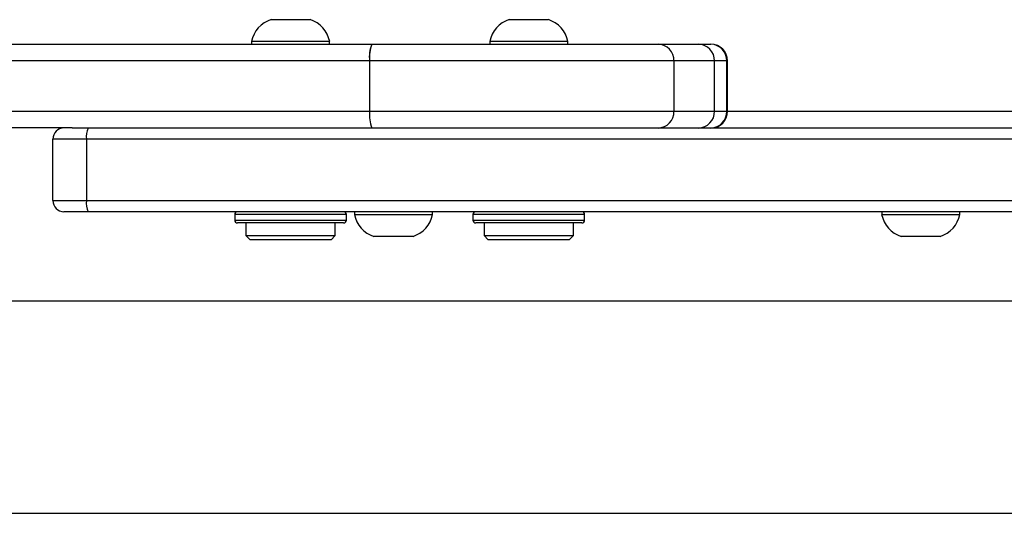
# Model space of a CAD drawing. Units: millimetres. Extents: x -4933 to 4839, y -3372 to 8944.
# Drawn here: x -2327 to -2151, y 4947 to 5035 of the extents above; entities that cross this region are included whole.
import ezdxf

# ---------------------------------------------------------------- set-up
doc = ezdxf.new("R2010")
doc.units = ezdxf.units.MM
doc.layers.add('Toestel 2D', color=7, linetype='Continuous', lineweight=20)

# ---------------------------------------------------------------- blocks, each defined once
blk = doc.blocks.new('WD1505_')
at = {"color": 7, "linetype": 'Continuous', "lineweight": 25}
for p, q in [((-199.078, 73.894), (-199.379, 73.894)), ((-198.679, 73.894), (-199.078, 73.894)), ((-194.81, 73.894), (-195.112, 73.894)), ((-194.412, 73.894), (-194.81, 73.894)), ((-221.127, 73.454), (-197.571, 73.454)), ((-199.729, 73.504), (-199.729, 73.454)), ((-199.126, 73.504), (-199.729, 73.504)), ((-198.329, 73.504), (-199.126, 73.504)), ((-198.329, 73.454), (-198.329, 73.504)), ((-197.571, 73.454), (-192.447, 73.454)), ((-197.571, 73.454), (-192.447, 73.454)), ((-195.462, 73.504), (-195.462, 73.454)), ((-194.859, 73.504), (-195.462, 73.504)), ((-194.062, 73.504), (-194.859, 73.504)), ((-194.062, 73.454), (-194.062, 73.504)), ((-192.447, 73.454), (-191.72, 73.454)), ((-192.447, 73.454), (-192.447, 73.454)), ((-191.72, 73.454), (-191.5, 73.454)), ((-197.613, 73.154), (-221.169, 73.154)), ((-192.161, 73.154), (-197.613, 73.154)), ((-197.613, 73.154), (-197.613, 72.254)), ((-192.161, 73.154), (-197.613, 73.154)), ((-192.161, 73.154), (-192.161, 72.254)), ((-191.435, 73.154), (-192.161, 73.154)), ((-191.215, 73.154), (-192.161, 73.154)), ((-191.435, 72.254), (-191.435, 73.154)), ((-191.215, 72.254), (-191.215, 73.154)), ((-191.2, 72.254), (-191.2, 73.154)), ((-221.169, 72.254), (-197.613, 72.254)), ((-197.613, 72.254), (-192.161, 72.254)), ((-197.613, 72.254), (-192.161, 72.254)), ((-192.161, 72.254), (-191.435, 72.254)), ((-192.161, 72.254), (-191.215, 72.254)), ((-202.94, 71.954), (-221.127, 71.954)), ((-202.94, 71.954), (-214.737, 71.954)), ((-202.94, 71.954), (-202.657, 71.954)), ((-202.657, 71.954), (-67.202, 71.954)), ((-202.685, 71.754), (-203.288, 71.754)), ((-203.288, 70.654), (-203.288, 71.754)), ((-67.23, 71.754), (-202.685, 71.754)), ((-202.685, 71.754), (-202.685, 70.654)), ((-203.288, 70.654), (-202.685, 70.654)), ((-202.685, 70.654), (-67.23, 70.654)), ((-202.657, 70.454), (-203.088, 70.454)), ((-67.202, 70.454), (-202.657, 70.454)), ((-200.029, 70.404), (-200.029, 70.304)), ((-198.029, 70.304), (-198.029, 70.404)), ((-197.885, 70.454), (-197.885, 70.404)), ((-197.885, 70.404), (-197.283, 70.404)), ((-197.283, 70.404), (-196.485, 70.404)), ((-196.485, 70.404), (-196.485, 70.454)), ((-195.762, 70.404), (-195.762, 70.304)), ((-193.762, 70.304), (-193.762, 70.404)), ((-188.44, 70.454), (-188.44, 70.404)), ((-188.44, 70.404), (-187.838, 70.404)), ((-187.838, 70.404), (-187.04, 70.404)), ((-187.04, 70.404), (-187.04, 70.454)), ((-198.079, 70.254), (-199.979, 70.254)), ((-199.829, 70.254), (-199.829, 70.029)), ((-198.229, 70.029), (-198.229, 70.254)), ((-193.812, 70.254), (-195.712, 70.254)), ((-195.562, 70.254), (-195.562, 70.029)), ((-193.962, 70.029), (-193.962, 70.254)), ((-199.829, 70.029), (-199.754, 69.954)), ((-199.829, 70.029), (-198.788, 70.029)), ((-198.788, 70.029), (-198.229, 70.029)), ((-198.304, 69.954), (-198.229, 70.029)), ((-195.562, 70.029), (-195.487, 69.954)), ((-195.562, 70.029), (-194.521, 70.029)), ((-194.521, 70.029), (-193.962, 70.029)), ((-194.037, 69.954), (-193.962, 70.029)), ((-198.811, 69.954), (-199.754, 69.954)), ((-198.304, 69.954), (-198.811, 69.954)), ((-197.535, 70.014), (-197.234, 70.014)), ((-197.234, 70.014), (-196.835, 70.014)), ((-194.544, 69.954), (-195.487, 69.954)), ((-194.037, 69.954), (-194.544, 69.954)), ((-188.09, 70.014), (-187.789, 70.014)), ((-187.789, 70.014), (-187.39, 70.014)), ((-66.232, 68.854), (-204.432, 68.854)), ((-204.432, 65.054), (-66.232, 65.054))]:
    blk.add_line(p, q, dxfattribs=at)
at = {"color": 8, "linetype": 'Continuous', "lineweight": 25}
for p, q in [((-191.2, 73.154), (-191.215, 73.154)), ((-191.2, 72.254), (-191.215, 72.254)), ((-191.2, 72.254), (-146.39, 72.254)), ((-198.029, 70.404), (-200.029, 70.404)), ((-193.762, 70.404), (-195.762, 70.404)), ((-200.029, 70.304), (-198.029, 70.304)), ((-195.762, 70.304), (-193.762, 70.304))]:
    blk.add_line(p, q, dxfattribs=at)
at = {"color": 7, "linetype": 'Continuous', "lineweight": 25}
for centre, radius, start, end in [((-199.217, 73.397), 0.523, 108, 168.1881), ((-198.84, 73.397), 0.523, 11.8119, 72), ((-194.95, 73.397), 0.523, 108, 168.1881), ((-194.573, 73.397), 0.523, 11.8119, 72), ((-197.042, 73.227), 0.575, 156.8111, 187.3354), ((-197.043, 73.227), 0.575, 156.789, 187.3575), ((-192.454, 73.161), 0.293, 358.5934, 88.5277), ((-192.454, 73.161), 0.293, 358.6081, 88.5225), ((-191.728, 73.161), 0.293, 358.6081, 88.5225), ((-191.5, 73.154), 0.3, 360, 90), ((-191.508, 73.161), 0.293, 358.6081, 88.5225), ((-197.042, 72.18), 0.575, 172.664, 203.1894), ((-197.043, 72.18), 0.574, 172.6419, 203.2115), ((-192.454, 72.246), 0.293, 271.4714, 1.4075), ((-192.454, 72.246), 0.293, 271.4765, 1.3928), ((-191.728, 72.246), 0.293, 271.4765, 1.3928), ((-191.5, 72.254), 0.3, 270, 360), ((-191.508, 72.246), 0.293, 271.4765, 1.3928), ((-203.088, 71.754), 0.2, 90, 180), ((-202.304, 71.802), 0.384, 156.823, 187.3236), ((-203.088, 70.654), 0.2, 180, 270), ((-202.304, 70.605), 0.384, 172.6756, 203.1778), ((-199.979, 70.404), 0.05, 90, 180), ((-198.079, 70.404), 0.05, 360, 90), ((-197.374, 70.511), 0.523, 191.8119, 252), ((-196.997, 70.511), 0.523, 288, 348.1881), ((-195.712, 70.404), 0.05, 90, 180), ((-193.812, 70.404), 0.05, 0, 90), ((-187.929, 70.511), 0.523, 191.8119, 252), ((-187.552, 70.511), 0.523, 288, 348.1881), ((-199.979, 70.304), 0.05, 180, 270), ((-198.079, 70.304), 0.05, 270, 360), ((-195.712, 70.304), 0.05, 180, 270), ((-193.812, 70.304), 0.05, 270, 0)]:
    blk.add_arc(centre, radius, start, end, dxfattribs=at)
blk = doc.blocks.new('VPL-03-WD1505')
at = {"layer": 'Toestel 2D', "xscale": 10, "yscale": 10, "zscale": 10}
blk.add_blockref('WD1505_', (-288.2, 4296), dxfattribs=at)
blk = doc.blocks.new('VPL-18-RC1505')
blk.add_blockref('VPL-03-WD1505', (0, 0))

msp = doc.modelspace()

# ---------------------------------------------------------------- block references
msp.add_blockref('VPL-18-RC1505', (0, 0))

doc.saveas('drawing.dxf')
